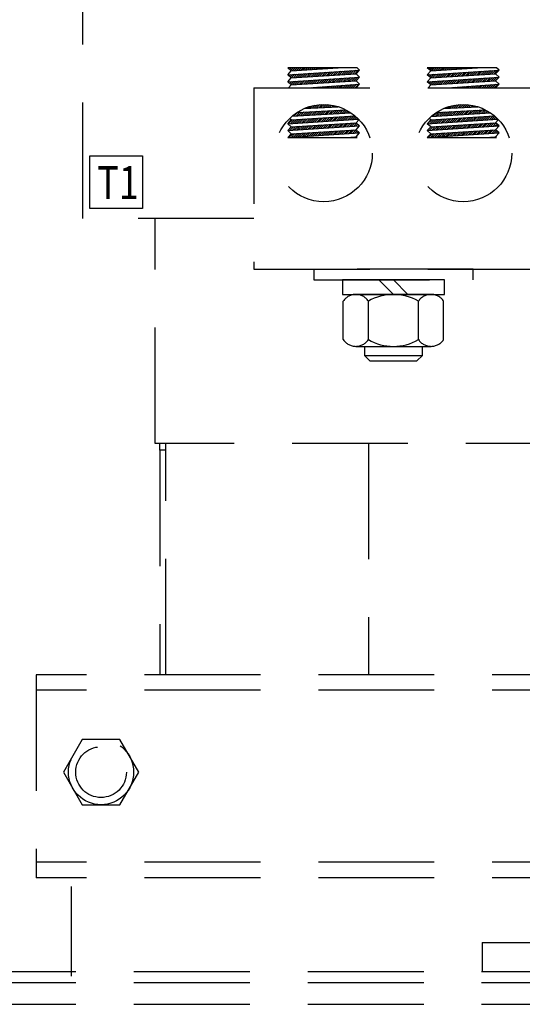
# Model space of a CAD drawing. Units: inches. Extents: x -6 to 215, y -16 to 159.
# Drawn here: x 190 to 194, y 66 to 74 of the extents above; entities that cross this region are included whole.
import ezdxf

# ---------------------------------------------------------------- set-up
doc = ezdxf.new("R2010")
doc.units = ezdxf.units.IN
doc.header["$LTSCALE"] = 4
doc.header["$MEASUREMENT"] = 0
doc.linetypes.add('CENTER', pattern=[2, 1.25, -0.25, 0.25, -0.25])
doc.linetypes.add('HIDDEN', pattern=[0.375, 0.25, -0.125])
doc.layers.add('HIDDEN', color=7, linetype='CENTER')
doc.styles.add('MASTER', font='romans.shx', dxfattribs={"width": 0.8})

msp = doc.modelspace()

# ---------------------------------------------------------------- linework, layer by layer
at = {"layer": 'HIDDEN', "color": 7, "linetype": 'HIDDEN'}
for p, q in [((190.5849, 72.5624), (190.5849, 77.0624)), ((192.9516, 73.8606), (192.3534, 73.8606)), ((192.3834, 73.8331), (192.3534, 73.8606)), ((192.3534, 73.8004), (192.9734, 73.8406)), ((192.3534, 73.8004), (192.3834, 73.8331)), ((192.3834, 73.7729), (192.3534, 73.8004)), ((192.3534, 73.7402), (192.9734, 73.7804)), ((192.3552, 73.7987), (192.3572, 73.8006)), ((192.359, 73.8555), (192.3641, 73.8606)), ((192.3645, 73.7902), (192.3761, 73.8019)), ((192.3682, 73.847), (192.3818, 73.8606)), ((192.3737, 73.7818), (192.395, 73.8031)), ((192.3774, 73.8386), (192.3995, 73.8606)), ((192.3829, 73.7733), (192.4139, 73.8043)), ((192.3834, 73.8331), (192.7885, 73.8606)), ((192.3834, 73.7729), (192.9434, 73.8079)), ((192.3901, 73.8336), (192.4172, 73.8606)), ((192.4013, 73.774), (192.4328, 73.8055)), ((192.4091, 73.8349), (192.4348, 73.8606)), ((192.4201, 73.7752), (192.4517, 73.8068)), ((192.428, 73.8362), (192.4525, 73.8606)), ((192.439, 73.7764), (192.4706, 73.808)), ((192.447, 73.8374), (192.4702, 73.8606)), ((192.4578, 73.7775), (192.4895, 73.8092)), ((192.466, 73.8387), (192.4879, 73.8606)), ((192.4767, 73.7787), (192.5084, 73.8104)), ((192.4849, 73.84), (192.5055, 73.8606)), ((192.4955, 73.7799), (192.5273, 73.8117)), ((192.5039, 73.8413), (192.5232, 73.8606)), ((192.5144, 73.7811), (192.5462, 73.8129)), ((192.5229, 73.8426), (192.5409, 73.8606)), ((192.5333, 73.7823), (192.5651, 73.8141)), ((192.5418, 73.8439), (192.5586, 73.8606)), ((192.5521, 73.7834), (192.584, 73.8154)), ((192.5608, 73.8452), (192.5763, 73.8606)), ((192.571, 73.7846), (192.6029, 73.8166)), ((192.5798, 73.8465), (192.5939, 73.8606)), ((192.5898, 73.7858), (192.6218, 73.8178)), ((192.5987, 73.8477), (192.6116, 73.8606)), ((192.6087, 73.787), (192.6407, 73.819)), ((192.6177, 73.849), (192.6293, 73.8606)), ((192.6275, 73.7882), (192.6596, 73.8203)), ((192.6367, 73.8503), (192.647, 73.8606)), ((192.6464, 73.7893), (192.6785, 73.8215)), ((192.6556, 73.8516), (192.6646, 73.8606)), ((192.6652, 73.7905), (192.6975, 73.8227)), ((192.6746, 73.8529), (192.6823, 73.8606)), ((192.6841, 73.7917), (192.7164, 73.8239)), ((192.6936, 73.8542), (192.7, 73.8606)), ((192.703, 73.7929), (192.7353, 73.8252)), ((192.7125, 73.8555), (192.7177, 73.8606)), ((192.7218, 73.794), (192.7542, 73.8264)), ((192.7315, 73.8567), (192.7353, 73.8606)), ((192.7407, 73.7952), (192.7731, 73.8276)), ((192.7504, 73.858), (192.753, 73.8606)), ((192.7595, 73.7964), (192.792, 73.8289)), ((192.7694, 73.8593), (192.7707, 73.8606)), ((192.7784, 73.7976), (192.8109, 73.8301)), ((192.7884, 73.8606), (192.7884, 73.8606)), ((192.7972, 73.7988), (192.8298, 73.8313)), ((192.8161, 73.7999), (192.8487, 73.8325)), ((192.8349, 73.8011), (192.8676, 73.8338)), ((192.8538, 73.8023), (192.8865, 73.835)), ((192.8727, 73.8035), (192.9054, 73.8362)), ((192.8915, 73.8047), (192.9243, 73.8374)), ((192.9027, 73.7451), (192.9355, 73.7779)), ((192.9104, 73.8058), (192.9432, 73.8387)), ((192.9216, 73.7463), (192.9544, 73.7792)), ((192.9292, 73.807), (192.9621, 73.8399)), ((192.9404, 73.7475), (192.9733, 73.7804)), ((192.9434, 73.8079), (192.9734, 73.8406)), ((192.9734, 73.7804), (192.9434, 73.8079)), ((192.9434, 73.7477), (192.9734, 73.7804)), ((192.9734, 73.8406), (192.9516, 73.8606)), ((194.1547, 73.8606), (193.5565, 73.8606)), ((193.5865, 73.8331), (193.5565, 73.8606)), ((193.5565, 73.8004), (194.1765, 73.8406)), ((193.5565, 73.8004), (193.5865, 73.8331)), ((193.5865, 73.7729), (193.5565, 73.8004)), ((193.5565, 73.7402), (194.1765, 73.7804)), ((193.5578, 73.7992), (193.5592, 73.8006)), ((193.5616, 73.856), (193.5662, 73.8606)), ((193.567, 73.7907), (193.5781, 73.8018)), ((193.5708, 73.8475), (193.5839, 73.8606)), ((193.5763, 73.7823), (193.597, 73.803)), ((193.58, 73.8391), (193.6016, 73.8606)), ((193.5855, 73.7738), (193.6159, 73.8042)), ((193.5865, 73.8331), (193.9916, 73.8606)), ((193.5865, 73.7729), (194.1465, 73.8079)), ((193.5921, 73.8335), (193.6192, 73.8606)), ((193.6033, 73.7739), (193.6348, 73.8055)), ((193.6111, 73.8348), (193.6369, 73.8606)), ((193.6221, 73.7751), (193.6537, 73.8067)), ((193.6301, 73.8361), (193.6546, 73.8606)), ((193.641, 73.7763), (193.6726, 73.8079)), ((193.649, 73.8374), (193.6723, 73.8606)), ((193.6598, 73.7775), (193.6915, 73.8092)), ((193.668, 73.8387), (193.6899, 73.8606)), ((193.6787, 73.7787), (193.7104, 73.8104)), ((193.6869, 73.8399), (193.7076, 73.8606)), ((193.6976, 73.7798), (193.7293, 73.8116)), ((193.7059, 73.8412), (193.7253, 73.8606)), ((193.7164, 73.781), (193.7482, 73.8128)), ((193.7249, 73.8425), (193.743, 73.8606)), ((193.7353, 73.7822), (193.7671, 73.8141)), ((193.7438, 73.8438), (193.7607, 73.8606)), ((193.7541, 73.7834), (193.786, 73.8153)), ((193.7628, 73.8451), (193.7783, 73.8606)), ((193.773, 73.7846), (193.8049, 73.8165)), ((193.7818, 73.8464), (193.796, 73.8606)), ((193.7918, 73.7857), (193.8238, 73.8177)), ((193.8007, 73.8477), (193.8137, 73.8606)), ((193.8107, 73.7869), (193.8428, 73.819)), ((193.8197, 73.849), (193.8314, 73.8606)), ((193.8295, 73.7881), (193.8617, 73.8202)), ((193.8387, 73.8502), (193.849, 73.8606)), ((193.8484, 73.7893), (193.8806, 73.8214)), ((193.8576, 73.8515), (193.8667, 73.8606)), ((193.8673, 73.7904), (193.8995, 73.8226)), ((193.8766, 73.8528), (193.8844, 73.8606)), ((193.8861, 73.7916), (193.9184, 73.8239)), ((193.8956, 73.8541), (193.9021, 73.8606)), ((193.905, 73.7928), (193.9373, 73.8251)), ((193.9145, 73.8554), (193.9198, 73.8606)), ((193.9238, 73.794), (193.9562, 73.8263)), ((193.9335, 73.8567), (193.9374, 73.8606)), ((193.9427, 73.7952), (193.9751, 73.8276)), ((193.9525, 73.858), (193.9551, 73.8606)), ((193.9615, 73.7963), (193.994, 73.8288)), ((193.9714, 73.8592), (193.9728, 73.8606)), ((193.9804, 73.7975), (194.0129, 73.83)), ((193.9904, 73.8605), (193.9905, 73.8606)), ((193.9993, 73.7987), (194.0318, 73.8312)), ((194.0181, 73.7999), (194.0507, 73.8325)), ((194.037, 73.801), (194.0696, 73.8337)), ((194.0558, 73.8022), (194.0885, 73.8349)), ((194.0747, 73.8034), (194.1074, 73.8361)), ((194.0935, 73.8046), (194.1263, 73.8374)), ((194.1047, 73.7451), (194.1375, 73.7779)), ((194.1124, 73.8058), (194.1452, 73.8386)), ((194.1236, 73.7462), (194.1564, 73.7791)), ((194.1312, 73.8069), (194.1641, 73.8398)), ((194.1424, 73.7474), (194.1753, 73.7803)), ((194.1465, 73.8079), (194.1765, 73.8406)), ((194.1765, 73.7804), (194.1465, 73.8079)), ((194.1465, 73.7477), (194.1765, 73.7804)), ((194.1765, 73.8406), (194.1547, 73.8606)), ((192.3534, 73.7402), (192.3834, 73.7729)), ((192.3834, 73.7127), (192.3534, 73.7402)), ((192.3603, 73.6874), (192.3834, 73.7127)), ((192.3607, 73.7335), (192.3684, 73.7411)), ((192.3699, 73.725), (192.3873, 73.7424)), ((192.3792, 73.7165), (192.4062, 73.7436)), ((192.3834, 73.7127), (192.9434, 73.7477)), ((192.3936, 73.7133), (192.4251, 73.7448)), ((192.4124, 73.7145), (192.444, 73.746)), ((192.4313, 73.7157), (192.4629, 73.7473)), ((192.4502, 73.7168), (192.4818, 73.7485)), ((192.469, 73.718), (192.5007, 73.7497)), ((192.4879, 73.7192), (192.5196, 73.7509)), ((192.5067, 73.7204), (192.5385, 73.7522)), ((192.5256, 73.7216), (192.5574, 73.7534)), ((192.5301, 73.6874), (192.9734, 73.7202)), ((192.5444, 73.7227), (192.5763, 73.7546)), ((192.5633, 73.7239), (192.5952, 73.7559)), ((192.5821, 73.7251), (192.6141, 73.7571)), ((192.5975, 73.6874), (192.6029, 73.6928)), ((192.601, 73.7263), (192.633, 73.7583)), ((192.6152, 73.6874), (192.622, 73.6942)), ((192.6199, 73.7274), (192.6519, 73.7595)), ((192.6329, 73.6874), (192.6411, 73.6956)), ((192.6387, 73.7286), (192.6709, 73.7608)), ((192.6506, 73.6874), (192.6602, 73.697)), ((192.6576, 73.7298), (192.6898, 73.762)), ((192.6682, 73.6874), (192.6793, 73.6985)), ((192.6764, 73.731), (192.7087, 73.7632)), ((192.6859, 73.6874), (192.6983, 73.6999)), ((192.6953, 73.7322), (192.7276, 73.7644)), ((192.7036, 73.6874), (192.7174, 73.7013)), ((192.7141, 73.7333), (192.7465, 73.7657)), ((192.7213, 73.6874), (192.7365, 73.7027)), ((192.733, 73.7345), (192.7654, 73.7669)), ((192.7389, 73.6874), (192.7556, 73.7041)), ((192.7518, 73.7357), (192.7843, 73.7681)), ((192.7566, 73.6874), (192.7747, 73.7055)), ((192.7707, 73.7369), (192.8032, 73.7694)), ((192.7743, 73.6874), (192.7938, 73.7069)), ((192.7896, 73.7381), (192.8221, 73.7706)), ((192.792, 73.6874), (192.8129, 73.7083)), ((192.8084, 73.7392), (192.841, 73.7718)), ((192.8097, 73.6874), (192.8319, 73.7097)), ((192.8273, 73.7404), (192.8599, 73.773)), ((192.8273, 73.6874), (192.851, 73.7111)), ((192.845, 73.6874), (192.8701, 73.7125)), ((192.8461, 73.7416), (192.8788, 73.7743)), ((192.8627, 73.6874), (192.8892, 73.714)), ((192.865, 73.7428), (192.8977, 73.7755)), ((192.8804, 73.6874), (192.9083, 73.7154)), ((192.8838, 73.7439), (192.9166, 73.7767)), ((192.898, 73.6874), (192.9274, 73.7168)), ((192.9157, 73.6874), (192.9465, 73.7182)), ((192.9334, 73.6874), (192.9656, 73.7196)), ((192.9734, 73.7202), (192.9434, 73.7477)), ((192.9434, 73.6874), (192.9734, 73.7202)), ((193.5565, 73.7402), (193.5865, 73.7729)), ((193.5865, 73.7127), (193.5565, 73.7402)), ((193.5633, 73.7339), (193.5704, 73.7411)), ((193.5634, 73.6874), (193.5865, 73.7127)), ((193.5725, 73.7255), (193.5893, 73.7423)), ((193.5817, 73.717), (193.6082, 73.7435)), ((193.5865, 73.7127), (194.1465, 73.7477)), ((193.5956, 73.7132), (193.6271, 73.7447)), ((193.6145, 73.7144), (193.646, 73.746)), ((193.6333, 73.7156), (193.6649, 73.7472)), ((193.6522, 73.7168), (193.6838, 73.7484)), ((193.671, 73.718), (193.7027, 73.7496)), ((193.6899, 73.7191), (193.7216, 73.7509)), ((193.7087, 73.7203), (193.7405, 73.7521)), ((193.7276, 73.7215), (193.7594, 73.7533)), ((193.7332, 73.6874), (194.1765, 73.7202)), ((193.7464, 73.7227), (193.7783, 73.7546)), ((193.7653, 73.7238), (193.7972, 73.7558)), ((193.7842, 73.725), (193.8162, 73.757)), ((193.7996, 73.6874), (193.8049, 73.6927)), ((193.803, 73.7262), (193.8351, 73.7582)), ((193.8173, 73.6874), (193.824, 73.6941)), ((193.8219, 73.7274), (193.854, 73.7595)), ((193.835, 73.6874), (193.8431, 73.6955)), ((193.8407, 73.7286), (193.8729, 73.7607)), ((193.8526, 73.6874), (193.8622, 73.697)), ((193.8596, 73.7297), (193.8918, 73.7619)), ((193.8703, 73.6874), (193.8813, 73.6984)), ((193.8784, 73.7309), (193.9107, 73.7631)), ((193.888, 73.6874), (193.9003, 73.6998)), ((193.8973, 73.7321), (193.9296, 73.7644)), ((193.9057, 73.6874), (193.9194, 73.7012)), ((193.9162, 73.7333), (193.9485, 73.7656)), ((193.9233, 73.6874), (193.9385, 73.7026)), ((193.935, 73.7344), (193.9674, 73.7668)), ((193.941, 73.6874), (193.9576, 73.704)), ((193.9539, 73.7356), (193.9863, 73.7681)), ((193.9587, 73.6874), (193.9767, 73.7054)), ((193.9727, 73.7368), (194.0052, 73.7693)), ((193.9764, 73.6874), (193.9958, 73.7068)), ((193.9916, 73.738), (194.0241, 73.7705)), ((193.9941, 73.6874), (194.0149, 73.7082)), ((194.0104, 73.7392), (194.043, 73.7717)), ((194.0117, 73.6874), (194.0339, 73.7096)), ((194.0293, 73.7403), (194.0619, 73.773)), ((194.0294, 73.6874), (194.053, 73.7111)), ((194.0471, 73.6874), (194.0721, 73.7125)), ((194.0481, 73.7415), (194.0808, 73.7742)), ((194.0648, 73.6874), (194.0912, 73.7139)), ((194.067, 73.7427), (194.0997, 73.7754)), ((194.0824, 73.6874), (194.1103, 73.7153)), ((194.0859, 73.7439), (194.1186, 73.7766)), ((194.1001, 73.6874), (194.1294, 73.7167)), ((194.1178, 73.6874), (194.1485, 73.7181)), ((194.1355, 73.6874), (194.1676, 73.7195)), ((194.1765, 73.7202), (194.1465, 73.7477)), ((194.1465, 73.6874), (194.1765, 73.7202)), ((192.0618, 73.6874), (194.468, 73.6874)), ((192.0618, 73.6874), (192.0618, 72.1254)), ((192.5445, 73.6874), (192.5456, 73.6886)), ((192.5622, 73.6874), (192.5647, 73.69)), ((192.5798, 73.6874), (192.5838, 73.6914)), ((193.7466, 73.6874), (193.7476, 73.6885)), ((193.7642, 73.6874), (193.7667, 73.6899)), ((193.7819, 73.6874), (193.7858, 73.6913)), ((192.496, 73.5096), (192.7892, 73.5252)), ((192.5274, 73.5113), (192.543, 73.5268)), ((192.5461, 73.5123), (192.5671, 73.5333)), ((192.5648, 73.5133), (192.5894, 73.5379)), ((192.5834, 73.5142), (192.6103, 73.5411)), ((192.6021, 73.5152), (192.63, 73.5431)), ((192.6208, 73.5162), (192.6487, 73.5442)), ((192.6394, 73.5172), (192.6667, 73.5444)), ((192.6581, 73.5182), (192.6839, 73.544)), ((192.6768, 73.5192), (192.7004, 73.5428)), ((192.6954, 73.5202), (192.7164, 73.5411)), ((192.7141, 73.5212), (192.7318, 73.5388)), ((192.7328, 73.5222), (192.7467, 73.5361)), ((192.7514, 73.5231), (192.7612, 73.5329)), ((192.7701, 73.5241), (192.7752, 73.5293)), ((192.7888, 73.5251), (192.7889, 73.5252)), ((193.6989, 73.5096), (193.9924, 73.5251)), ((193.7294, 73.5112), (193.7446, 73.5264)), ((193.7481, 73.5122), (193.7689, 73.5329)), ((193.7667, 73.5131), (193.7913, 73.5377)), ((193.7854, 73.5141), (193.8122, 73.5409)), ((193.8041, 73.5151), (193.832, 73.543)), ((193.8227, 73.5161), (193.8508, 73.5442)), ((193.8414, 73.5171), (193.8688, 73.5445)), ((193.8601, 73.5181), (193.886, 73.544)), ((193.8787, 73.5191), (193.9026, 73.5429)), ((193.8974, 73.5201), (193.9186, 73.5412)), ((193.9161, 73.5211), (193.934, 73.539)), ((193.9348, 73.5221), (193.949, 73.5363)), ((193.9534, 73.5231), (193.9635, 73.5331)), ((193.9721, 73.524), (193.9775, 73.5295)), ((193.9908, 73.525), (193.9912, 73.5255)), ((192.3834, 73.4115), (192.9341, 73.4457)), ((192.3885, 73.4421), (192.8981, 73.4726)), ((192.4063, 73.4431), (192.4397, 73.4766)), ((192.4251, 73.4443), (192.4584, 73.4776)), ((192.4341, 73.4763), (192.8542, 73.4986)), ((192.4439, 73.4454), (192.477, 73.4786)), ((192.4627, 73.4465), (192.4957, 73.4795)), ((192.4815, 73.4477), (192.5144, 73.4805)), ((192.5003, 73.4488), (192.533, 73.4815)), ((192.5088, 73.5103), (192.5163, 73.5178)), ((192.5191, 73.4499), (192.5517, 73.4825)), ((192.5379, 73.451), (192.5704, 73.4835)), ((192.5567, 73.4522), (192.589, 73.4845)), ((192.5755, 73.4533), (192.6077, 73.4855)), ((192.5943, 73.4544), (192.6264, 73.4865)), ((192.6131, 73.4555), (192.645, 73.4875)), ((192.6319, 73.4567), (192.6637, 73.4885)), ((192.6507, 73.4578), (192.6824, 73.4894)), ((192.6695, 73.4589), (192.701, 73.4904)), ((192.6883, 73.4601), (192.7197, 73.4914)), ((192.7071, 73.4612), (192.7384, 73.4924)), ((192.726, 73.4623), (192.757, 73.4934)), ((192.7448, 73.4634), (192.7757, 73.4944)), ((192.7636, 73.4646), (192.7944, 73.4954)), ((192.7757, 73.406), (192.8076, 73.4378)), ((192.7824, 73.4657), (192.813, 73.4964)), ((192.7946, 73.4073), (192.8264, 73.439)), ((192.8012, 73.4668), (192.8317, 73.4974)), ((192.8135, 73.4085), (192.8453, 73.4402)), ((192.82, 73.4679), (192.8504, 73.4984)), ((192.8324, 73.4097), (192.8641, 73.4414)), ((192.8388, 73.4691), (192.8634, 73.4937)), ((192.8513, 73.4109), (192.8829, 73.4425)), ((192.8576, 73.4702), (192.8747, 73.4873)), ((192.8702, 73.4121), (192.9018, 73.4437)), ((192.8764, 73.4713), (192.8857, 73.4807)), ((192.8891, 73.4133), (192.9206, 73.4449)), ((192.8952, 73.4725), (192.8965, 73.4737)), ((192.908, 73.4146), (192.9367, 73.4432)), ((193.5865, 73.4115), (194.1369, 73.4457)), ((193.5902, 73.442), (194.1013, 73.4726)), ((193.6082, 73.443), (193.6417, 73.4765)), ((193.6271, 73.4442), (193.6603, 73.4775)), ((193.6372, 73.4762), (194.0574, 73.4985)), ((193.6459, 73.4453), (193.679, 73.4785)), ((193.6647, 73.4464), (193.6977, 73.4794)), ((193.6835, 73.4476), (193.7163, 73.4804)), ((193.7023, 73.4487), (193.735, 73.4814)), ((193.7107, 73.5102), (193.7178, 73.5172)), ((193.7211, 73.4498), (193.7537, 73.4824)), ((193.7399, 73.4509), (193.7724, 73.4834)), ((193.7587, 73.4521), (193.791, 73.4844)), ((193.7775, 73.4532), (193.8097, 73.4854)), ((193.7963, 73.4543), (193.8284, 73.4864)), ((193.8151, 73.4554), (193.847, 73.4874)), ((193.8339, 73.4566), (193.8657, 73.4884)), ((193.8527, 73.4577), (193.8844, 73.4893)), ((193.8715, 73.4588), (193.903, 73.4903)), ((193.8903, 73.46), (193.9217, 73.4913)), ((193.9091, 73.4611), (193.9404, 73.4923)), ((193.9279, 73.4622), (193.959, 73.4933)), ((193.9467, 73.4633), (193.9777, 73.4943)), ((193.9655, 73.4645), (193.9964, 73.4953)), ((193.9777, 73.4059), (194.0095, 73.4378)), ((193.9843, 73.4656), (194.015, 73.4963)), ((193.9966, 73.4072), (194.0284, 73.4389)), ((194.0032, 73.4667), (194.0337, 73.4973)), ((194.0155, 73.4084), (194.0472, 73.4401)), ((194.022, 73.4678), (194.0524, 73.4983)), ((194.0344, 73.4096), (194.0661, 73.4413)), ((194.0408, 73.469), (194.0659, 73.4941)), ((194.0533, 73.4108), (194.0849, 73.4424)), ((194.0596, 73.4701), (194.0772, 73.4877)), ((194.0722, 73.412), (194.1038, 73.4436)), ((194.0784, 73.4712), (194.0882, 73.4811)), ((194.0911, 73.4133), (194.1226, 73.4448)), ((194.0972, 73.4724), (194.099, 73.4742)), ((194.11, 73.4145), (194.1392, 73.4437)), ((192.3534, 73.3788), (192.9628, 73.4181)), ((192.3534, 73.3788), (192.3834, 73.4115)), ((192.3834, 73.3513), (192.3534, 73.3788)), ((192.3534, 73.3186), (192.9734, 73.3588)), ((192.36, 73.3792), (192.3929, 73.4121)), ((192.3834, 73.4115), (192.3696, 73.4241)), ((192.3789, 73.3804), (192.4118, 73.4133)), ((192.3834, 73.3513), (192.9434, 73.3863)), ((192.3901, 73.3209), (192.423, 73.3538)), ((192.3978, 73.3816), (192.4306, 73.4145)), ((192.409, 73.3222), (192.4418, 73.3549)), ((192.4167, 73.3829), (192.4495, 73.4156)), ((192.4279, 73.3234), (192.4607, 73.3561)), ((192.4356, 73.3841), (192.4683, 73.4168)), ((192.4468, 73.3246), (192.4795, 73.3573)), ((192.4545, 73.3853), (192.4872, 73.418)), ((192.4657, 73.3258), (192.4984, 73.3585)), ((192.4734, 73.3865), (192.506, 73.4191)), ((192.4847, 73.3271), (192.5172, 73.3597)), ((192.4923, 73.3877), (192.5248, 73.4203)), ((192.5036, 73.3283), (192.5361, 73.3608)), ((192.5112, 73.389), (192.5437, 73.4215)), ((192.5225, 73.3295), (192.5549, 73.362)), ((192.5301, 73.3902), (192.5625, 73.4226)), ((192.5414, 73.3308), (192.5738, 73.3632)), ((192.549, 73.3914), (192.5814, 73.4238)), ((192.5603, 73.332), (192.5927, 73.3644)), ((192.5679, 73.3926), (192.6002, 73.425)), ((192.5792, 73.3332), (192.6115, 73.3655)), ((192.5868, 73.3938), (192.6191, 73.4262)), ((192.5981, 73.3344), (192.6304, 73.3667)), ((192.6057, 73.3951), (192.6379, 73.4273)), ((192.617, 73.3357), (192.6492, 73.3679)), ((192.6246, 73.3963), (192.6568, 73.4285)), ((192.6359, 73.3369), (192.6681, 73.3691)), ((192.6435, 73.3975), (192.6756, 73.4297)), ((192.6548, 73.3381), (192.6869, 73.3703)), ((192.6624, 73.3987), (192.6945, 73.4308)), ((192.6737, 73.3393), (192.7058, 73.3714)), ((192.6813, 73.3999), (192.7133, 73.432)), ((192.6926, 73.3406), (192.7246, 73.3726)), ((192.7002, 73.4012), (192.7322, 73.4332)), ((192.7115, 73.3418), (192.7435, 73.3738)), ((192.719, 73.4024), (192.751, 73.4343)), ((192.7304, 73.343), (192.7624, 73.375)), ((192.7379, 73.4036), (192.7699, 73.4355)), ((192.7493, 73.3443), (192.7812, 73.3762)), ((192.7568, 73.4048), (192.7887, 73.4367)), ((192.7682, 73.3455), (192.8001, 73.3773)), ((192.7871, 73.3467), (192.8189, 73.3785)), ((192.806, 73.3479), (192.8378, 73.3797)), ((192.8249, 73.3492), (192.8566, 73.3809)), ((192.8438, 73.3504), (192.8755, 73.382)), ((192.8627, 73.3516), (192.8944, 73.3832)), ((192.8817, 73.3528), (192.9132, 73.3844)), ((192.9006, 73.3541), (192.9321, 73.3856)), ((192.9195, 73.3553), (192.9471, 73.3829)), ((192.9269, 73.4158), (192.9461, 73.4349)), ((192.9384, 73.3565), (192.9563, 73.3745)), ((192.9434, 73.3863), (192.9676, 73.4127)), ((192.9734, 73.3588), (192.9434, 73.3863)), ((192.9434, 73.3261), (192.9734, 73.3588)), ((192.9458, 73.417), (192.9552, 73.4264)), ((192.9573, 73.3578), (192.9655, 73.366)), ((193.5565, 73.3788), (194.1666, 73.4181)), ((193.5565, 73.3788), (193.5865, 73.4115)), ((193.5865, 73.3513), (193.5565, 73.3788)), ((193.5565, 73.3186), (194.1765, 73.3588)), ((193.562, 73.3791), (193.5949, 73.412)), ((193.5865, 73.4115), (193.5721, 73.4247)), ((193.5809, 73.3804), (193.6138, 73.4132)), ((193.5865, 73.3513), (194.1465, 73.3863)), ((193.5921, 73.3209), (193.625, 73.3537)), ((193.5998, 73.3816), (193.6326, 73.4144)), ((193.611, 73.3221), (193.6438, 73.3549)), ((193.6187, 73.3828), (193.6515, 73.4156)), ((193.6299, 73.3233), (193.6627, 73.3561)), ((193.6376, 73.384), (193.6703, 73.4167)), ((193.6489, 73.3245), (193.6815, 73.3572)), ((193.6565, 73.3852), (193.6892, 73.4179)), ((193.6678, 73.3258), (193.7004, 73.3584)), ((193.6754, 73.3864), (193.708, 73.4191)), ((193.6867, 73.327), (193.7192, 73.3596)), ((193.6943, 73.3877), (193.7269, 73.4202)), ((193.7056, 73.3282), (193.7381, 73.3608)), ((193.7132, 73.3889), (193.7457, 73.4214)), ((193.7245, 73.3295), (193.757, 73.3619)), ((193.7321, 73.3901), (193.7645, 73.4226)), ((193.7434, 73.3307), (193.7758, 73.3631)), ((193.751, 73.3913), (193.7834, 73.4237)), ((193.7623, 73.3319), (193.7947, 73.3643)), ((193.7699, 73.3925), (193.8022, 73.4249)), ((193.7812, 73.3331), (193.8135, 73.3655)), ((193.7888, 73.3938), (193.8211, 73.4261)), ((193.8001, 73.3344), (193.8324, 73.3667)), ((193.8077, 73.395), (193.8399, 73.4272)), ((193.819, 73.3356), (193.8512, 73.3678)), ((193.8266, 73.3962), (193.8588, 73.4284)), ((193.8379, 73.3368), (193.8701, 73.369)), ((193.8455, 73.3974), (193.8776, 73.4296)), ((193.8568, 73.338), (193.889, 73.3702)), ((193.8644, 73.3986), (193.8965, 73.4307)), ((193.8757, 73.3393), (193.9078, 73.3714)), ((193.8833, 73.3998), (193.9153, 73.4319)), ((193.8946, 73.3405), (193.9267, 73.3726)), ((193.9021, 73.4011), (193.9342, 73.4331)), ((193.9135, 73.3417), (193.9455, 73.3737)), ((193.921, 73.4023), (193.953, 73.4343)), ((193.9324, 73.343), (193.9644, 73.3749)), ((193.9399, 73.4035), (193.9719, 73.4354)), ((193.9513, 73.3442), (193.9832, 73.3761)), ((193.9588, 73.4047), (193.9907, 73.4366)), ((193.9702, 73.3454), (194.0021, 73.3773)), ((193.9891, 73.3466), (194.0209, 73.3784)), ((194.008, 73.3479), (194.0398, 73.3796)), ((194.0269, 73.3491), (194.0587, 73.3808)), ((194.0459, 73.3503), (194.0775, 73.382)), ((194.0648, 73.3515), (194.0964, 73.3832)), ((194.0837, 73.3528), (194.1152, 73.3843)), ((194.1026, 73.354), (194.1341, 73.3855)), ((194.1215, 73.3552), (194.1496, 73.3834)), ((194.1289, 73.4157), (194.1486, 73.4354)), ((194.1404, 73.3565), (194.1589, 73.3749)), ((194.1465, 73.3863), (194.17, 73.412)), ((194.1765, 73.3588), (194.1465, 73.3863)), ((194.1465, 73.3261), (194.1765, 73.3588)), ((194.1478, 73.4169), (194.1578, 73.4269)), ((194.1593, 73.3577), (194.1681, 73.3665)), ((192.3534, 73.3186), (192.3834, 73.3513)), ((192.3834, 73.2911), (192.3534, 73.3186)), ((192.3534, 73.2583), (192.9734, 73.2986)), ((192.3534, 73.2583), (192.3834, 73.2911)), ((192.3635, 73.259), (192.3964, 73.2919)), ((192.3644, 73.3305), (192.3852, 73.3514)), ((192.3712, 73.3197), (192.4041, 73.3526)), ((192.3824, 73.2602), (192.4153, 73.2931)), ((192.3834, 73.2911), (192.9434, 73.3261)), ((192.3834, 73.2911), (192.9434, 73.3261)), ((192.4013, 73.2614), (192.4341, 73.2942)), ((192.4202, 73.2627), (192.453, 73.2954)), ((192.4391, 73.2639), (192.4718, 73.2966)), ((192.458, 73.2651), (192.4907, 73.2978)), ((192.477, 73.2663), (192.5096, 73.2989)), ((192.4959, 73.2676), (192.5284, 73.3001)), ((192.5148, 73.2688), (192.5473, 73.3013)), ((192.5337, 73.27), (192.5661, 73.3025)), ((192.5526, 73.2713), (192.585, 73.3037)), ((192.5715, 73.2725), (192.6038, 73.3048)), ((192.5904, 73.2737), (192.6227, 73.306)), ((192.6093, 73.2749), (192.6415, 73.3072)), ((192.6282, 73.2762), (192.6604, 73.3084)), ((192.6471, 73.2774), (192.6793, 73.3096)), ((192.666, 73.2786), (192.6981, 73.3107)), ((192.6849, 73.2798), (192.717, 73.3119)), ((192.7038, 73.2811), (192.7358, 73.3131)), ((192.7227, 73.2823), (192.7547, 73.3143)), ((192.7416, 73.2835), (192.7735, 73.3154)), ((192.7605, 73.2848), (192.7924, 73.3166)), ((192.7794, 73.286), (192.8113, 73.3178)), ((192.7983, 73.2872), (192.8301, 73.319)), ((192.8172, 73.2884), (192.849, 73.3202)), ((192.8361, 73.2897), (192.8678, 73.3213)), ((192.8551, 73.2909), (192.8867, 73.3225)), ((192.874, 73.2921), (192.9055, 73.3237)), ((192.8929, 73.2933), (192.9244, 73.3249)), ((192.9118, 73.2946), (192.9432, 73.326)), ((192.9307, 73.2958), (192.9525, 73.3177)), ((192.9734, 73.2986), (192.9434, 73.3261)), ((192.9434, 73.2658), (192.9734, 73.2986)), ((192.9496, 73.297), (192.9618, 73.3092)), ((192.9685, 73.2983), (192.971, 73.3008)), ((193.5565, 73.3186), (193.5865, 73.3513)), ((193.5865, 73.2911), (193.5565, 73.3186)), ((193.5565, 73.2583), (194.1765, 73.2986)), ((193.5565, 73.2583), (193.5865, 73.2911)), ((193.5655, 73.2589), (193.5984, 73.2918)), ((193.5732, 73.3196), (193.6061, 73.3525)), ((193.5786, 73.3427), (193.5873, 73.3513)), ((193.5844, 73.2601), (193.6173, 73.293)), ((193.5865, 73.2911), (194.1465, 73.3261)), ((193.5865, 73.2911), (194.1465, 73.3261)), ((193.6033, 73.2614), (193.6361, 73.2942)), ((193.6223, 73.2626), (193.655, 73.2953)), ((193.6412, 73.2638), (193.6739, 73.2965)), ((193.6601, 73.265), (193.6927, 73.2977)), ((193.679, 73.2663), (193.7116, 73.2989)), ((193.6979, 73.2675), (193.7304, 73.3001)), ((193.7168, 73.2687), (193.7493, 73.3012)), ((193.7357, 73.27), (193.7681, 73.3024)), ((193.7546, 73.2712), (193.787, 73.3036)), ((193.7735, 73.2724), (193.8059, 73.3048)), ((193.7924, 73.2736), (193.8247, 73.3059)), ((193.8113, 73.2749), (193.8436, 73.3071)), ((193.8302, 73.2761), (193.8624, 73.3083)), ((193.8491, 73.2773), (193.8813, 73.3095)), ((193.868, 73.2785), (193.9001, 73.3107)), ((193.8869, 73.2798), (193.919, 73.3118)), ((193.9058, 73.281), (193.9378, 73.313)), ((193.9247, 73.2822), (193.9567, 73.3142)), ((193.9436, 73.2835), (193.9756, 73.3154)), ((193.9625, 73.2847), (193.9944, 73.3166)), ((193.9814, 73.2859), (194.0133, 73.3177)), ((194.0003, 73.2871), (194.0321, 73.3189)), ((194.0193, 73.2884), (194.051, 73.3201)), ((194.0382, 73.2896), (194.0698, 73.3213)), ((194.0571, 73.2908), (194.0887, 73.3224)), ((194.076, 73.292), (194.1075, 73.3236)), ((194.0949, 73.2933), (194.1264, 73.3248)), ((194.1138, 73.2945), (194.1453, 73.326)), ((194.1327, 73.2957), (194.1551, 73.3182)), ((194.1765, 73.2986), (194.1465, 73.3261)), ((194.1465, 73.2658), (194.1765, 73.2986)), ((194.1516, 73.297), (194.1643, 73.3097)), ((194.1705, 73.2982), (194.1736, 73.3013)), ((192.3534, 73.2583), (192.9516, 73.2583)), ((192.8576, 73.2583), (192.9434, 73.2658)), ((192.8578, 73.2583), (192.8579, 73.2583)), ((192.8755, 73.2583), (192.8772, 73.26)), ((192.8932, 73.2583), (192.8966, 73.2617)), ((192.9109, 73.2583), (192.916, 73.2634)), ((192.9286, 73.2583), (192.9354, 73.2651)), ((192.9516, 73.2583), (192.9434, 73.2658)), ((192.9462, 73.2583), (192.9488, 73.2609)), ((193.5565, 73.2583), (194.1547, 73.2583)), ((194.0607, 73.2583), (194.1465, 73.2658)), ((194.0776, 73.2583), (194.0792, 73.2599)), ((194.0953, 73.2583), (194.0986, 73.2616)), ((194.113, 73.2583), (194.118, 73.2633)), ((194.1306, 73.2583), (194.1373, 73.265)), ((194.1547, 73.2583), (194.1465, 73.2658)), ((194.1483, 73.2583), (194.1514, 73.2614)), ((190.646, 72.6471), (190.646, 73.1002)), ((190.646, 73.1002), (191.0995, 73.1002)), ((191.0995, 73.1002), (191.0995, 72.6471)), ((191.0995, 72.6471), (190.646, 72.6471)), ((192.0618, 72.5624), (190.5849, 72.5624)), ((191.2099, 70.6224), (191.2099, 72.5624)), ((192.0618, 72.1254), (194.468, 72.1254)), ((193.9524, 72.1254), (192.5774, 72.1254)), ((192.5774, 72.1254), (192.5774, 72.0317)), ((193.9524, 72.0317), (193.9524, 72.1254)), ((192.5774, 72.0317), (193.9524, 72.0317)), ((193.7044, 72.0317), (192.8254, 72.0317)), ((192.8254, 72.0317), (192.8254, 71.9067)), ((193.1399, 72.0317), (193.2649, 71.9067)), ((193.2649, 72.0317), (193.3899, 71.9067)), ((193.7044, 71.9067), (193.7044, 72.0317)), ((192.8254, 71.9067), (193.7044, 71.9067)), ((192.8319, 71.5167), (192.8319, 71.8487)), ((193.5897, 71.9067), (192.9402, 71.9067)), ((193.0484, 71.5167), (193.0484, 71.8487)), ((193.4814, 71.5167), (193.4814, 71.8487)), ((193.698, 71.5167), (193.698, 71.8487)), ((192.9402, 71.4587), (193.5897, 71.4587)), ((193.0149, 71.4587), (193.0149, 71.3809)), ((193.5149, 71.3809), (193.5149, 71.4587)), ((193.0149, 71.3809), (193.0621, 71.3337)), ((193.0149, 71.3809), (193.5149, 71.3809)), ((193.0621, 71.3337), (193.4678, 71.3337)), ((193.4678, 71.3337), (193.5149, 71.3809)), ((194.8899, 70.6224), (191.2099, 70.6224)), ((191.2499, 70.5624), (191.2499, 70.6224)), ((191.2999, 70.5624), (191.2499, 70.5624)), ((191.2499, 70.5624), (191.2499, 68.6274)), ((191.2999, 68.6274), (191.2999, 70.6224)), ((193.0499, 70.6224), (193.0499, 68.6274)), ((207.1175, 68.6274), (190.1824, 68.6274)), ((190.1824, 68.6274), (190.1824, 66.8774)), ((190.1824, 68.6274), (190.1824, 66.8774)), ((207.1175, 68.4934), (190.1824, 68.4934)), ((190.58, 68.0687), (190.4176, 67.7874)), ((190.58, 68.0687), (190.4176, 67.7874)), ((190.9048, 68.0687), (190.58, 68.0687)), ((190.9048, 68.0687), (190.58, 68.0687)), ((191.0671, 67.7874), (190.9048, 68.0687)), ((191.0671, 67.7874), (190.9048, 68.0687)), ((190.4176, 67.7874), (190.58, 67.5062)), ((190.4176, 67.7874), (190.58, 67.5062)), ((190.9048, 67.5062), (191.0671, 67.7874)), ((190.9048, 67.5062), (191.0671, 67.7874)), ((190.58, 67.5062), (190.9048, 67.5062)), ((190.58, 67.5062), (190.9048, 67.5062)), ((207.1175, 67.0114), (190.1824, 67.0114)), ((207.1175, 67.0114), (190.1824, 67.0114)), ((207.1175, 66.8774), (190.1824, 66.8774)), ((207.1175, 66.8774), (190.1824, 66.8774)), ((190.4868, 66.028), (190.4868, 66.8026)), ((194.0299, 66.3174), (197.5299, 66.3174)), ((194.0299, 66.3174), (194.0299, 66.0674)), ((189.526, 66.0674), (209.8716, 66.0674)), ((189.526, 66.0674), (209.8716, 66.0674)), ((189.526, 65.9734), (209.8716, 65.9734)), ((189.526, 65.7854), (209.8716, 65.7854))]:
    msp.add_line(p, q, dxfattribs=at)
for centre, radius in [((192.6634, 73.1249), 0.4195), ((193.8665, 73.1249), 0.4195), ((190.7424, 67.7874), 0.2812), ((190.7424, 67.7874), 0.2812), ((190.7424, 67.7874), 0.2188), ((190.7424, 67.7874), 0.2188)]:
    msp.add_circle(centre, radius, dxfattribs=at)
for centre, radius, start, end in [((192.9402, 71.7767), 0.13, 33.62643, 146.37357), ((193.2649, 71.4737), 0.433, 60, 120), ((193.5897, 71.7767), 0.13, 33.62643, 146.37357), ((192.9402, 71.5887), 0.13, 213.62643, 326.37357), ((193.2649, 71.8917), 0.433, 240, 300), ((193.5897, 71.5887), 0.13, 213.62643, 326.37357)]:
    msp.add_arc(centre, radius, start, end, dxfattribs=at)

# ---------------------------------------------------------------- texts
at = {"layer": 'HIDDEN', "color": 7, "linetype": 'HIDDEN', "style": 'MASTER', "width": 0.8}
msp.add_text('T1', height=0.28426, dxfattribs=at).set_placement((190.7101, 72.7285))

doc.saveas('drawing.dxf')
